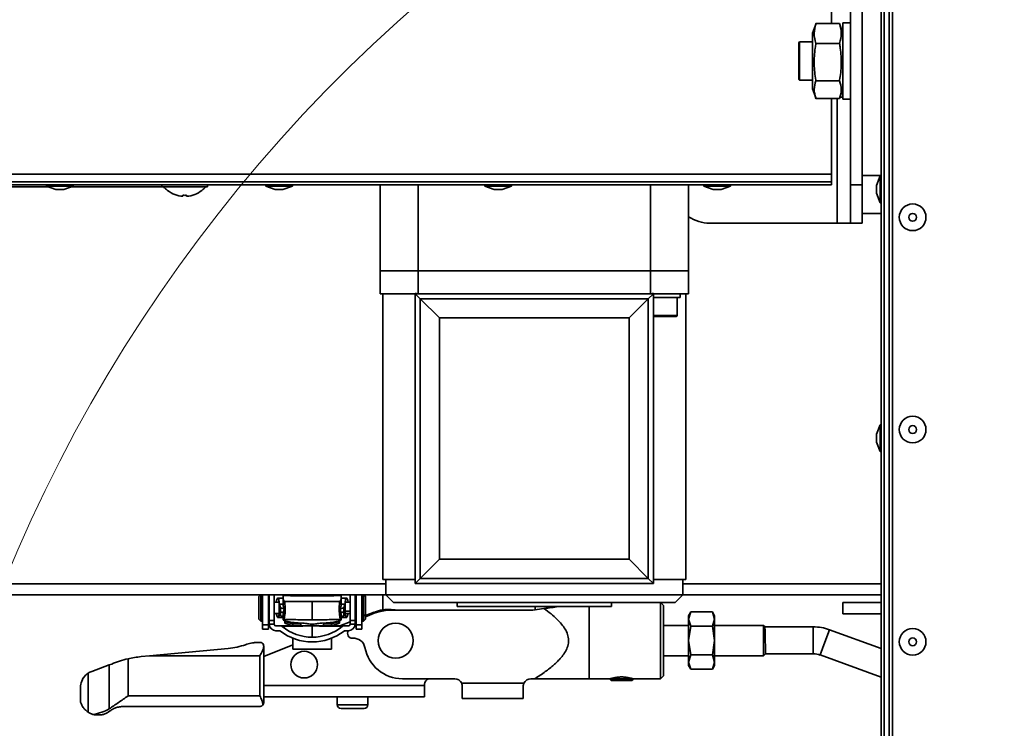
# Model space of a CAD drawing. Units: millimetres. Extents: x 2957 to 13332, y 347 to 8028.
# Drawn here: x 4082 to 4340, y 1380 to 1566 of the extents above; entities that cross this region are included whole.
import ezdxf

# ---------------------------------------------------------------- set-up
doc = ezdxf.new("R2010")
doc.units = ezdxf.units.MM
doc.header["$LTSCALE"] = 20
doc.layers.add('KONTUR', color=7, linetype='Continuous', lineweight=35)
doc.styles.add('SLDTEXTSTYLE1', font='TXT', dxfattribs={"width": 0.605})
doc.dimstyles.new('SLDDIMSTYLE0', dxfattribs={"dimtxt": 71.912923, "dimasz": 66.04, "dimexe": 0, "dimexo": 0.0625, "dimgap": 17.978231, "dimtad": 1, "dimdec": 0, "dimrnd": 1e-09, "dimzin": 12, "dimdsep": 46, "dimtxsty": 'SLDTEXTSTYLE1', "dimsah": 1, "dimcen": 0.09, "dimadec": 0, "dimazin": 3, "dimtfac": 1, "dimtdec": 0, "dimtofl": 0, "dimtmove": 0, "dimatfit": 3, "dimfxl": 1, "dimfrac": 2, "dimtolj": 1, "dimtzin": 12, "dimarcsym": 0})

# ---------------------------------------------------------------- blocks, each defined once
blk = doc.blocks.new('_D_23')
at = {"color": 8, "linetype": 'Continuous', "lineweight": 18}
for p, q in [((4394.02, 2854.48), (3014.47, 2855.34)), ((3053.09, 642.07), (3054.47, 2855.32)), ((4392.64, 641.24), (3013.09, 642.1))]:
    blk.add_line(p, q, dxfattribs=at)
for points in [[(3054.47, 2855.32), (3044.27, 2789.29), (3064.59, 2789.27)], [(3053.09, 642.07), (3063.29, 708.11), (3042.97, 708.12)]]:
    blk.add_solid(points, dxfattribs=at)
at = {"color": 8, "linetype": 'Continuous', "lineweight": 18, "insert": (2958.21, 1639), "char_height": 74.083, "attachment_point": 1, "rotation": 89.9641, "style": 'SLDTEXTSTYLE1'}
blk.add_mtext('2213', dxfattribs=at)
blk = doc.blocks.new('_D_24')
at = {"color": 8, "linetype": 'Continuous', "lineweight": 18}
for p, q in [((5648.14, 1545.86), (5648.14, 347.15)), ((3688.5, 1345.36), (3688.5, 347.15)), ((3688.5, 387.15), (5648.14, 387.15))]:
    blk.add_line(p, q, dxfattribs=at)
for points in [[(3688.5, 387.15), (3754.54, 376.99), (3754.54, 397.31)], [(5648.14, 387.15), (5582.1, 397.31), (5582.1, 376.99)]]:
    blk.add_solid(points, dxfattribs=at)
at = {"color": 8, "linetype": 'Continuous', "lineweight": 18, "insert": (4558.56, 482.65), "char_height": 74.083, "attachment_point": 1, "style": 'SLDTEXTSTYLE1'}
blk.add_mtext('1960', dxfattribs=at)

msp = doc.modelspace()

# ---------------------------------------------------------------- linework, layer by layer
at = {"color": 8, "linetype": 'Continuous', "lineweight": 18}
for centre, radius, start in [((4412.64, 1365.36), 724.14, 144.47079), ((4449.67, 1267.45), 401.22, 110.5595)]:
    msp.add_arc(centre, radius, start, 270, dxfattribs=at)
at = {"layer": 'KONTUR', "color": 7, "linetype": 'Continuous', "lineweight": 35}
for p, q in [((4308.17, 1275.76), (4308.17, 1641.66)), ((4308.97, 1642.51), (4308.97, 1274.51)), ((4310.22, 1276.12), (4310.22, 1641.31)), ((4311.12, 1641.66), (4311.12, 1275.26)), ((4303.14, 1522.86), (4303.14, 1582.04)), ((4300.14, 1522.86), (4300.14, 1579.38)), ((4295.14, 1577.45), (4295.14, 1565.17)), ((4291.06, 1565.18), (4290.14, 1562.66)), ((4291.02, 1565.01), (4291.05, 1565.17)), ((4297.22, 1565.17), (4291.05, 1565.17)), ((4298.14, 1562.66), (4297.22, 1565.18)), ((4297.22, 1565.17), (4297.26, 1565.01)), ((4300.14, 1565.36), (4298.14, 1565.36)), ((4298.14, 1545.36), (4298.14, 1565.36)), ((4290.14, 1548.06), (4290.14, 1562.66)), ((4286.74, 1560.36), (4286.54, 1560.16)), ((4286.54, 1560.16), (4286.54, 1550.56)), ((4290.14, 1560.36), (4286.74, 1560.36)), ((4286.74, 1560.36), (4286.74, 1550.36)), ((4297.22, 1560), (4291.05, 1560)), ((4286.54, 1550.56), (4286.74, 1550.36)), ((4286.74, 1550.36), (4290.14, 1550.36)), ((4290.14, 1548.06), (4291.06, 1545.54)), ((4297.22, 1550.19), (4291.05, 1550.19)), ((4297.22, 1545.54), (4298.14, 1548.06)), ((4297.22, 1545.55), (4291.05, 1545.55)), ((4295.14, 1545.55), (4295.14, 1525.71)), ((4296.64, 1545.55), (4296.64, 1512.86)), ((4297.34, 1545.86), (4298.14, 1545.86)), ((4298.14, 1545.36), (4300.14, 1545.36)), ((4295.14, 1525.71), (4017.66, 1525.71)), ((4295.14, 1525.71), (4295.14, 1523.66)), ((4303.14, 1525.36), (4308.17, 1525.36)), ((4307.87, 1525.22), (4306.97, 1522.75)), ((4308.17, 1525.22), (4307.87, 1525.22)), ((4307.87, 1518.22), (4307.87, 1525.22)), ((4017.66, 1523.66), (4295.14, 1523.66)), ((4017.66, 1522.86), (4295.14, 1522.86)), ((4089.69, 1522.36), (4038.14, 1522.36)), ((4089.14, 1522.86), (4089.14, 1522.56)), ((4089.14, 1522.56), (4091.61, 1521.66)), ((4096.14, 1522.56), (4089.14, 1522.56)), ((4093.67, 1521.66), (4096.14, 1522.56)), ((4119.39, 1522.36), (4095.59, 1522.36)), ((4096.14, 1522.56), (4096.14, 1522.86)), ((4119.39, 1522.86), (4119.39, 1522.36)), ((4131.39, 1522.36), (4119.39, 1522.36)), ((4119.89, 1522.36), (4119.89, 1522.16)), ((4119.89, 1522.16), (4120.14, 1522.09)), ((4120.07, 1522.16), (4119.89, 1522.16)), ((4131.39, 1522.36), (4131.39, 1522.86)), ((4146.64, 1522.86), (4146.64, 1522.56)), ((4146.64, 1522.56), (4149.11, 1521.66)), ((4153.64, 1522.56), (4146.64, 1522.56)), ((4151.17, 1521.66), (4153.64, 1522.56)), ((4153.64, 1522.56), (4153.64, 1522.86)), ((4176.64, 1500.36), (4176.64, 1522.86)), ((4186.64, 1522.86), (4186.64, 1500.36)), ((4204.14, 1522.86), (4204.14, 1522.56)), ((4204.14, 1522.56), (4206.61, 1521.66)), ((4211.14, 1522.56), (4204.14, 1522.56)), ((4208.67, 1521.66), (4211.14, 1522.56)), ((4211.14, 1522.56), (4211.14, 1522.86)), ((4247.64, 1500.36), (4247.64, 1522.86)), ((4257.64, 1522.86), (4257.64, 1500.36)), ((4261.64, 1522.86), (4261.64, 1522.56)), ((4261.64, 1522.56), (4264.11, 1521.66)), ((4268.64, 1522.56), (4261.64, 1522.56)), ((4266.17, 1521.66), (4268.64, 1522.56)), ((4268.64, 1522.56), (4268.64, 1522.86)), ((4295.14, 1523.66), (4295.14, 1522.86)), ((4300.14, 1522.86), (4303.14, 1522.86)), ((4300.14, 1512.86), (4300.14, 1522.86)), ((4303.14, 1522.86), (4303.14, 1512.86)), ((4306.97, 1520.69), (4306.97, 1522.75)), ((4093.67, 1521.66), (4091.61, 1521.66)), ((4120.89, 1521.44), (4120.89, 1521.42)), ((4124.89, 1520.16), (4124.89, 1519.9)), ((4125.89, 1519.9), (4125.89, 1520.16)), ((4129.89, 1521.42), (4129.89, 1521.44)), ((4151.17, 1521.66), (4149.11, 1521.66)), ((4208.67, 1521.66), (4206.61, 1521.66)), ((4266.17, 1521.66), (4264.11, 1521.66)), ((4306.97, 1520.69), (4307.87, 1518.22)), ((4307.87, 1518.22), (4308.17, 1518.22)), ((4308.17, 1515.36), (4303.14, 1515.36)), ((4296.64, 1512.86), (4263.14, 1512.86)), ((4296.64, 1512.86), (4300.14, 1512.86)), ((4303.14, 1512.86), (4300.14, 1512.86)), ((4186.64, 1500.36), (4176.64, 1500.36)), ((4176.64, 1494.35), (4176.64, 1500.35)), ((4176.64, 1500.35), (4186.64, 1500.35)), ((4181.4, 1500.36), (4181.4, 1500.35)), ((4186.4, 1500.35), (4186.4, 1500.36)), ((4186.64, 1500.36), (4247.64, 1500.36)), ((4186.64, 1500.35), (4186.64, 1500.36)), ((4186.64, 1500.35), (4186.64, 1494.35)), ((4247.64, 1500.35), (4186.64, 1500.35)), ((4257.64, 1500.36), (4247.64, 1500.36)), ((4247.64, 1500.35), (4247.64, 1500.36)), ((4247.64, 1494.35), (4247.64, 1500.35)), ((4247.64, 1500.35), (4257.64, 1500.35)), ((4247.87, 1500.36), (4247.87, 1500.35)), ((4252.87, 1500.35), (4252.87, 1500.36)), ((4257.64, 1500.35), (4257.64, 1494.35)), ((4185.89, 1494.35), (4176.64, 1494.35)), ((4177.39, 1494.35), (4177.39, 1419.35)), ((4187.22, 1493.02), (4185.89, 1494.35)), ((4185.89, 1444.35), (4185.89, 1494.35)), ((4247.64, 1494.35), (4186.64, 1494.35)), ((4247.05, 1493.02), (4248.39, 1494.35)), ((4248.39, 1444.35), (4248.39, 1494.35)), ((4257.64, 1494.35), (4248.39, 1494.35)), ((4255.37, 1493.35), (4255.37, 1494.35)), ((4256.89, 1419.35), (4256.89, 1494.35)), ((4187.22, 1419.69), (4187.22, 1493.02)), ((4187.22, 1493.02), (4192.22, 1488.02)), ((4187.22, 1493.02), (4247.05, 1493.02)), ((4247.05, 1493.02), (4242.06, 1488.02)), ((4247.05, 1493.02), (4247.05, 1419.69)), ((4255.37, 1493.35), (4248.39, 1493.35)), ((4254.62, 1488.65), (4254.62, 1493.35)), ((4254.01, 1488.65), (4248.39, 1488.65)), ((4253.76, 1488.35), (4248.39, 1488.35)), ((4254.32, 1488.35), (4253.76, 1488.35)), ((4254.62, 1488.65), (4254.01, 1488.65)), ((4192.22, 1488.02), (4192.22, 1424.68)), ((4242.06, 1488.02), (4192.22, 1488.02)), ((4242.06, 1424.68), (4242.06, 1488.02)), ((4307.87, 1459.95), (4306.97, 1457.48)), ((4308.17, 1459.95), (4307.87, 1459.95)), ((4307.87, 1452.95), (4307.87, 1459.95)), ((4306.97, 1455.42), (4306.97, 1457.48)), ((4306.97, 1455.42), (4307.87, 1452.95)), ((4307.87, 1452.95), (4308.17, 1452.95)), ((4185.89, 1444.35), (4185.89, 1418.35)), ((4248.39, 1418.35), (4248.39, 1444.35)), ((4192.22, 1424.68), (4187.22, 1419.69)), ((4192.22, 1424.68), (4242.06, 1424.68)), ((4242.06, 1424.68), (4247.05, 1419.69)), ((4177.39, 1419.35), (4185.89, 1419.35)), ((4178.14, 1419.35), (4178.14, 1415.35)), ((4187.22, 1419.69), (4185.89, 1418.35)), ((4247.05, 1419.69), (4187.22, 1419.69)), ((4247.05, 1419.69), (4248.39, 1418.35)), ((4248.39, 1419.35), (4256.89, 1419.35)), ((4256.14, 1415.35), (4256.14, 1419.35)), ((4003.72, 1418.24), (4178.14, 1418.24)), ((4185.89, 1418.35), (4248.39, 1418.35)), ((4256.14, 1418.24), (4308.17, 1418.24)), ((4178.14, 1415.36), (4001.59, 1415.36)), ((4144.84, 1414.96), (4145.24, 1415.36)), ((4144.84, 1408.96), (4144.84, 1414.96)), ((4145.34, 1408.46), (4145.34, 1415.36)), ((4145.84, 1407.54), (4145.84, 1415.36)), ((4147.34, 1407.54), (4147.34, 1415.36)), ((4147.34, 1414.46), (4147.54, 1414.46)), ((4147.54, 1409.46), (4147.54, 1414.46)), ((4147.59, 1413.41), (4147.54, 1413.41)), ((4147.59, 1415.36), (4147.59, 1408.62)), ((4148.84, 1415.36), (4148.84, 1408.62)), ((4149.79, 1413.46), (4148.84, 1413.46)), ((4150.14, 1413.41), (4148.84, 1413.41)), ((4151.24, 1414.51), (4149.78, 1414.51)), ((4150.14, 1410.51), (4150.14, 1413.41)), ((4151.24, 1414.27), (4151.24, 1412.54)), ((4151.5, 1413.64), (4151.24, 1414.27)), ((4151.64, 1415.36), (4151.64, 1415.15)), ((4153.74, 1415.13), (4153.74, 1415.38)), ((4158.84, 1413.58), (4158.84, 1408.84)), ((4163.94, 1415.38), (4163.94, 1415.13)), ((4166.04, 1415.15), (4166.04, 1415.36)), ((4166.44, 1414.27), (4166.18, 1413.64)), ((4167.89, 1414.51), (4166.44, 1414.51)), ((4166.44, 1414.27), (4166.44, 1412.54)), ((4168.84, 1413.41), (4167.54, 1413.41)), ((4167.54, 1413.41), (4167.54, 1411.08)), ((4168.84, 1413.46), (4167.88, 1413.46)), ((4168.84, 1408.62), (4168.84, 1415.36)), ((4170.09, 1415.36), (4170.09, 1408.62)), ((4170.14, 1413.41), (4170.09, 1413.41)), ((4170.34, 1414.46), (4170.14, 1414.46)), ((4170.14, 1414.46), (4170.14, 1410.44)), ((4170.34, 1415.36), (4170.34, 1407.54)), ((4171.84, 1415.36), (4171.84, 1407.54)), ((4172.34, 1415.36), (4172.34, 1409.83)), ((4172.84, 1414.96), (4172.44, 1415.36)), ((4172.84, 1414.96), (4172.84, 1410.13)), ((4177.34, 1415.36), (4177.34, 1411.43)), ((4178.14, 1415.35), (4180.14, 1413.35)), ((4178.14, 1415.35), (4256.14, 1415.35)), ((4254.14, 1413.35), (4256.14, 1415.35)), ((4308.17, 1415.36), (4256.14, 1415.36)), ((4150.14, 1411.92), (4150.24, 1411.89)), ((4150.26, 1411.83), (4150.14, 1411.83)), ((4150.14, 1411.82), (4150.24, 1411.79)), ((4150.55, 1411.92), (4150.24, 1412.89)), ((4150.24, 1412.89), (4151.24, 1412.89)), ((4150.24, 1411.89), (4150.24, 1412.89)), ((4150.24, 1411.89), (4150.55, 1410.92)), ((4150.24, 1411.79), (4150.55, 1410.82)), ((4150.24, 1410.79), (4150.24, 1411.79)), ((4150.55, 1411.92), (4150.55, 1410.92)), ((4151.24, 1412.54), (4151.34, 1412.29)), ((4166.44, 1412.54), (4166.33, 1412.29)), ((4166.44, 1412.89), (4167.44, 1412.89)), ((4167.44, 1412.89), (4167.13, 1411.92)), ((4167.13, 1411.92), (4167.13, 1410.92)), ((4167.13, 1410.92), (4167.44, 1411.89)), ((4167.13, 1410.82), (4167.44, 1411.79)), ((4167.54, 1411.83), (4167.42, 1411.83)), ((4167.44, 1411.89), (4167.44, 1412.89)), ((4167.44, 1411.89), (4167.54, 1411.92)), ((4167.44, 1411.79), (4167.54, 1411.82)), ((4167.44, 1411.79), (4167.44, 1410.79)), ((4167.54, 1411.08), (4167.54, 1410.51)), ((4167.54, 1411.08), (4168.84, 1411.08)), ((4170.09, 1411.08), (4170.14, 1411.08)), ((4172.84, 1409.91), (4175.15, 1410.83)), ((4179.61, 1411.52), (4181.74, 1411.36)), ((4216.74, 1411.36), (4179.97, 1411.36)), ((4180.14, 1413.35), (4254.14, 1413.35)), ((4196.89, 1413.35), (4196.89, 1412.35)), ((4196.89, 1412.35), (4237.39, 1412.35)), ((4219.67, 1411.76), (4216.74, 1411.36)), ((4217.34, 1411.45), (4217.34, 1412.35)), ((4231.54, 1393.36), (4231.54, 1412.35)), ((4237.39, 1412.35), (4237.39, 1413.35)), ((4250.29, 1393.36), (4250.29, 1413.35)), ((4251.04, 1412.61), (4250.3, 1413.35)), ((4251.04, 1394.11), (4251.04, 1412.61)), ((4258.22, 1410.87), (4257.64, 1409.86)), ((4258.22, 1410.87), (4257.64, 1408.99)), ((4263.86, 1410.87), (4258.22, 1410.87)), ((4264.44, 1409.86), (4263.86, 1410.87)), ((4264.44, 1408.99), (4263.86, 1410.87)), ((4298.14, 1410.36), (4298.14, 1413.36)), ((4298.14, 1413.36), (4308.14, 1413.36)), ((4308.14, 1413.36), (4308.14, 1410.36)), ((4308.17, 1413.36), (4308.14, 1413.36)), ((4144.84, 1408.96), (4145.34, 1408.46)), ((4145.34, 1408.46), (4145.84, 1408.46)), ((4147.34, 1409.46), (4147.54, 1409.46)), ((4147.59, 1410.51), (4147.54, 1410.51)), ((4147.59, 1408.62), (4147.59, 1407.71)), ((4148.84, 1408.62), (4147.59, 1408.62)), ((4150.14, 1410.51), (4148.84, 1410.51)), ((4149.82, 1410.46), (4148.84, 1410.46)), ((4148.84, 1408.62), (4148.84, 1407.71)), ((4149.83, 1409.41), (4151.24, 1409.41)), ((4150.24, 1410.79), (4150.55, 1409.82)), ((4150.55, 1410.82), (4150.55, 1409.82)), ((4151.24, 1410.39), (4151.24, 1408.9)), ((4151.24, 1408.9), (4151.24, 1408.83)), ((4151.64, 1408.41), (4151.64, 1408.56)), ((4151.64, 1408.41), (4153.74, 1407.72)), ((4151.64, 1407.91), (4151.64, 1408.41)), ((4166.04, 1408.41), (4163.94, 1407.72)), ((4166.04, 1408.56), (4166.04, 1408.41)), ((4166.04, 1408.41), (4166.04, 1407.91)), ((4166.12, 1407.21), (4168.84, 1408.3)), ((4166.44, 1410.39), (4166.44, 1408.9)), ((4166.44, 1409.41), (4167.84, 1409.41)), ((4166.44, 1408.83), (4166.44, 1408.9)), ((4167.13, 1410.82), (4167.13, 1409.82)), ((4167.13, 1409.82), (4167.44, 1410.79)), ((4167.54, 1410.51), (4168.84, 1410.51)), ((4168.84, 1410.46), (4167.85, 1410.46)), ((4170.09, 1408.62), (4168.84, 1408.62)), ((4168.84, 1408.62), (4168.84, 1407.71)), ((4170.09, 1410.51), (4170.14, 1410.51)), ((4170.09, 1408.8), (4170.34, 1408.9)), ((4170.09, 1407.71), (4170.09, 1408.62)), ((4170.14, 1410.44), (4170.14, 1409.46)), ((4170.34, 1410.44), (4170.14, 1410.44)), ((4170.14, 1409.46), (4170.34, 1409.46)), ((4172.34, 1409.83), (4171.84, 1409.83)), ((4171.84, 1408.46), (4172.34, 1408.46)), ((4172.84, 1410.13), (4172.34, 1409.83)), ((4172.34, 1409.83), (4172.34, 1408.46)), ((4172.34, 1408.46), (4172.84, 1408.96)), ((4172.84, 1410.13), (4172.84, 1408.96)), ((4257.64, 1408.99), (4257.64, 1409.86)), ((4257.64, 1408.99), (4258.22, 1407.12)), ((4257.64, 1403.36), (4257.64, 1408.99)), ((4263.86, 1407.12), (4264.44, 1408.99)), ((4264.44, 1408.99), (4264.44, 1409.86)), ((4264.44, 1403.36), (4264.44, 1408.99)), ((4308.14, 1410.36), (4298.14, 1410.36)), ((4308.17, 1410.36), (4308.14, 1410.36)), ((4145.84, 1407.54), (4147.34, 1407.54)), ((4145.84, 1406.36), (4145.84, 1407.54)), ((4145.84, 1406.36), (4147.34, 1406.36)), ((4147.34, 1406.36), (4147.34, 1407.54)), ((4147.59, 1407.64), (4148.84, 1407.64)), ((4149.34, 1407.21), (4150.6, 1407.21)), ((4149.34, 1405.96), (4150.16, 1405.96)), ((4151.64, 1407.91), (4153.74, 1407.22)), ((4153.74, 1408.18), (4153.74, 1407.75)), ((4153.74, 1407.75), (4155.84, 1407.75)), ((4153.74, 1407.75), (4153.74, 1407.22)), ((4155.84, 1407.75), (4155.84, 1407.21)), ((4158.84, 1407.21), (4158.84, 1404.26)), ((4161.84, 1407.75), (4163.94, 1407.75)), ((4161.84, 1407.21), (4161.84, 1407.75)), ((4163.94, 1408.18), (4163.94, 1407.75)), ((4163.94, 1407.22), (4166.04, 1407.91)), ((4163.94, 1407.75), (4163.94, 1407.22)), ((4167.08, 1407.21), (4168.34, 1407.21)), ((4167.52, 1405.96), (4168.34, 1405.96)), ((4168.83, 1407.64), (4170.09, 1407.64)), ((4170.34, 1407.86), (4170.08, 1407.65)), ((4171.84, 1407.54), (4170.34, 1407.54)), ((4170.34, 1407.54), (4170.34, 1406.36)), ((4171.84, 1406.36), (4170.34, 1406.36)), ((4171.84, 1407.54), (4171.84, 1406.36)), ((4257.64, 1407.36), (4251.04, 1407.36)), ((4258.22, 1407.12), (4257.64, 1403.36)), ((4263.86, 1407.12), (4258.22, 1407.12)), ((4264.44, 1403.36), (4263.86, 1407.12)), ((4277.27, 1407.36), (4264.44, 1407.36)), ((4277.68, 1406.95), (4277.27, 1407.36)), ((4277.27, 1399.36), (4277.27, 1407.36)), ((4290.34, 1406.97), (4277.66, 1406.97)), ((4290.34, 1403.44), (4290.34, 1406.97)), ((4293.37, 1402.91), (4294.58, 1406.23)), ((4308.17, 1401.28), (4294.58, 1406.23)), ((4153.74, 1404), (4153.74, 1401.13)), ((4163.94, 1401.13), (4163.94, 1404)), ((4257.64, 1403.36), (4258.22, 1399.61)), ((4257.64, 1397.73), (4257.64, 1403.36)), ((4263.86, 1399.61), (4264.44, 1403.36)), ((4264.44, 1397.73), (4264.44, 1403.36)), ((4290.34, 1399.91), (4290.34, 1403.44)), ((4116.11, 1399.36), (4136.82, 1401.32)), ((4145.35, 1402.86), (4144.07, 1402.86)), ((4146.13, 1399.21), (4153.74, 1402.25)), ((4146.13, 1401.81), (4146.13, 1401.89)), ((4146.13, 1387.09), (4146.13, 1401.81)), ((4153.74, 1401.13), (4163.94, 1401.13)), ((4292.16, 1399.59), (4293.37, 1402.91)), ((4110.53, 1398.6), (4110.53, 1388.86)), ((4116.11, 1399.36), (4113.94, 1399.16)), ((4116.11, 1399.36), (4145.13, 1399.36)), ((4145.13, 1399.36), (4145.13, 1388.86)), ((4251.04, 1399.36), (4257.64, 1399.36)), ((4258.22, 1399.61), (4257.64, 1397.73)), ((4263.86, 1399.61), (4258.22, 1399.61)), ((4264.44, 1397.73), (4263.86, 1399.61)), ((4264.44, 1399.36), (4277.27, 1399.36)), ((4277.27, 1399.36), (4277.82, 1399.91)), ((4277.66, 1399.91), (4290.34, 1399.91)), ((4292.16, 1399.59), (4308.17, 1393.76)), ((4101, 1395.3), (4105.57, 1396.97)), ((4105.57, 1396.97), (4106.22, 1397.21)), ((4105.57, 1385.48), (4105.57, 1396.97)), ((4257.64, 1397.73), (4258.22, 1395.86)), ((4257.64, 1396.86), (4257.64, 1397.73)), ((4257.64, 1396.86), (4258.22, 1395.86)), ((4263.86, 1395.86), (4258.22, 1395.86)), ((4263.86, 1395.86), (4264.44, 1397.73)), ((4263.86, 1395.86), (4264.44, 1396.86)), ((4264.44, 1396.86), (4264.44, 1397.73)), ((4100.05, 1384.58), (4100.05, 1394.83)), ((4182.52, 1393.36), (4196.24, 1393.36)), ((4216.24, 1393.36), (4217.29, 1393.36)), ((4231.54, 1393.36), (4237.04, 1393.36)), ((4237.04, 1393.36), (4243.04, 1393.36)), ((4237.54, 1392.86), (4242.54, 1392.86)), ((4243.04, 1393.36), (4250.29, 1393.36)), ((4250.29, 1393.36), (4251.04, 1394.11)), ((4098.04, 1387.33), (4098.04, 1391.35)), ((4188.34, 1391.6), (4146.13, 1391.6)), ((4188.34, 1391.93), (4188.34, 1391.6)), ((4188.34, 1388.6), (4188.34, 1391.6)), ((4214.4, 1392.16), (4198.07, 1392.16)), ((4198.24, 1388.16), (4198.24, 1391.36)), ((4214.24, 1391.36), (4214.24, 1388.16)), ((4110.53, 1388.86), (4145.13, 1388.86)), ((4188.34, 1388.6), (4146.13, 1388.6)), ((4165.44, 1388.6), (4165.44, 1386.56)), ((4173.44, 1386.56), (4173.44, 1388.6)), ((4198.24, 1388.16), (4214.24, 1388.16)), ((4145.13, 1386.09), (4109.31, 1386.09)), ((4165.44, 1386.56), (4173.44, 1386.56)), ((4166.44, 1385.56), (4172.44, 1385.56)), ((4101.9, 1383.86), (4103.43, 1383.86))]:
    msp.add_line(p, q, dxfattribs=at)
at = {"layer": 'KONTUR', "color": 7, "linetype": 'Continuous', "lineweight": 35, "flags": 128}
for points in [[(4151.24, 1415.16), (4153.12, 1415.14), (4155.02, 1415.12), (4156.93, 1415.11), (4158.84, 1415.1), (4160.75, 1415.11), (4162.66, 1415.12), (4164.55, 1415.14), (4166.44, 1415.16)], [(4151.24, 1408.83), (4151.32, 1408.71), (4151.57, 1408.59), (4151.98, 1408.47), (4152.55, 1408.35), (4153.28, 1408.24), (4154.15, 1408.13), (4155.16, 1408.04), (4156.3, 1407.94)], [(4166.44, 1408.83), (4166.35, 1408.71), (4166.11, 1408.59), (4165.69, 1408.47), (4165.12, 1408.35), (4164.4, 1408.24), (4163.52, 1408.13), (4162.51, 1408.04), (4161.38, 1407.94)]]:
    msp.add_lwpolyline(points, dxfattribs=at)
at = {"layer": 'KONTUR', "color": 7, "linetype": 'Continuous', "lineweight": 35}
for centre, radius in [((4316.42, 1514.38), 3.5), ((4316.42, 1514.38), 1.03), ((4316.42, 1458.71), 3.5), ((4316.42, 1458.71), 1.03), ((4180.74, 1403.36), 4.6), ((4316.42, 1403.05), 3.5), ((4316.42, 1403.05), 1.03), ((4156.74, 1397.06), 3.5)]:
    msp.add_circle(centre, radius, dxfattribs=at)
for centre, radius, start, end in [((4125.39, 1527.16), 7.3, 221.1121, 231.9435), ((4125.39, 1527.16), 7.3, 308.0565, 318.8879), ((4125.39, 1527.16), 7.28, 231.8378, 266.0633), ((4125.39, 1527.16), 7.02, 265.916, 274.084), ((4125.39, 1527.16), 7.28, 273.9367, 308.1622), ((4263.14, 1522.86), 10, 236.633, 270), ((4254.32, 1488.65), 0.3, 270, 0), ((4158.81, 1884.42), 470.83, 269.1107, 270.0039), ((4158.87, 1884.42), 470.83, 269.9961, 270.8893), ((4151.34, 1415.03), 3.21, 255.7058, 271.2704), ((4151.39, 1414.49), 3.66, 256.7381, 270.0541), ((4166.27, 1415.58), 3.76, 269.7509, 283.1907), ((4166.35, 1413.95), 3.13, 268.9376, 284.3614), ((4179.97, 1396.36), 15, 90, 118.3811), ((4178.87, 1401.55), 10, 85.7759, 111.8318), ((4151.38, 1414.34), 3.61, 256.6979, 269.9457), ((4151.17, 1411.95), 2.22, 253.5634, 271.6276), ((4166.36, 1413.81), 3.08, 269.0549, 284.3999), ((4166.5, 1411.95), 2.22, 268.3724, 286.4366), ((4149.34, 1407.71), 1.75, 182.3589, 270), ((4149.34, 1407.71), 0.5, 188.2826, 270), ((4158.84, 1416.71), 13.7, 232.4375, 270), ((4158.84, 1416.71), 12.45, 230.5939, 270), ((4158.84, 1416.71), 12.45, 270, 309.4061), ((4158.84, 1416.71), 13.7, 270, 307.5625), ((4169.34, 1405.17), 1.2, 140.3756, 275.456), ((4168.34, 1407.71), 0.5, 270, 351.7174), ((4168.34, 1407.71), 1.75, 270, 357.6411), ((4290.34, 1394.57), 12.4, 70, 90), ((4169.74, 1400.98), 3, 11.2321, 95.456), ((4182.52, 1403.36), 10, 190.3444, 270), ((4116.52, 1372.73), 26.55, 95.5585, 103.0306), ((4290.34, 1394.57), 5.33, 70, 90), ((4102.54, 1391.06), 4.51, 110.0567, 123.4852), ((4189.84, 1391.93), 1.5, 106.7835, 180), ((4196.24, 1391.36), 2, 23.5782, 90), ((4216.24, 1391.36), 2, 90, 156.4218), ((4237.54, 1393.36), 0.5, 180, 270), ((4242.54, 1393.36), 0.5, 270, 0), ((4145.13, 1387.09), 1, 332.0779, 0), ((4166.44, 1386.56), 1, 180, 270), ((4172.44, 1386.56), 1, 270, 0), ((4102.67, 1388.6), 4.8, 237.024, 252.9315)]:
    msp.add_arc(centre, radius, start, end, dxfattribs=at)
for centre, major_axis, ratio, start_param, end_param in [((4185.89, 1494.58), (6.46, 0), 0.034921, 4.712389, 4.764145), ((4186.64, 1494.7), (10, 0), 0.034921, 4.670794, 4.712389), ((4247.64, 1494.7), (10, 0), 0.034921, 4.712389, 4.753984), ((4248.39, 1494.58), (6.46, 0), 0.034921, 4.660633, 4.712389), ((4099.12, 1388.86), (8.75, 0), 0.571429, 4.958577, 5.54025)]:
    msp.add_ellipse(centre, major_axis=major_axis, ratio=ratio, start_param=start_param, end_param=end_param, dxfattribs=at)
for points, knots in [([(4291.05, 1565.17), (4290.82, 1564.33), (4290.34, 1562.61), (4290.81, 1560.88), (4291.05, 1560)], [0, 0, 0, 0, 0.491212, 1, 1, 1, 1]), ([(4297.22, 1560), (4297.46, 1560.85), (4297.94, 1562.57), (4297.46, 1564.3), (4297.22, 1565.17)], [0, 0, 0, 0, 0.491212, 1, 1, 1, 1]), ([(4291.05, 1560), (4290.98, 1559.59), (4290.68, 1557.8), (4290.45, 1554.55), (4290.78, 1551.69), (4291.05, 1550.24), (4291.05, 1550.19)], [0, 0, 0, 0, 0.127906, 0.551581, 0.987291, 1, 1, 1, 1]), ([(4297.22, 1550.19), (4297.23, 1550.24), (4297.49, 1551.65), (4297.82, 1554.51), (4297.61, 1557.77), (4297.29, 1559.59), (4297.22, 1560)], [0, 0, 0, 0, 0.012709, 0.436735, 0.872093, 1, 1, 1, 1]), ([(4291.05, 1550.19), (4290.82, 1549.43), (4290.34, 1547.89), (4290.81, 1546.34), (4291.05, 1545.55)], [0, 0, 0, 0, 0.4912125, 1, 1, 1, 1]), ([(4297.22, 1545.55), (4297.46, 1546.31), (4297.94, 1547.86), (4297.46, 1549.41), (4297.22, 1550.19)], [0, 0, 0, 0, 0.491212, 1, 1, 1, 1]), ([(4150.24, 1412.89), (4150.22, 1413.1), (4150.17, 1413.55), (4150.05, 1414.12), (4149.89, 1414.51), (4149.71, 1414.55), (4149.54, 1414.18), (4149.44, 1413.76), (4149.42, 1413.47), (4149.42, 1413.46)], [0, 0, 0, 0, 0.125346, 0.275464, 0.448356, 0.635213, 0.821576, 0.993381, 1, 1, 1, 1]), ([(4151.24, 1414.27), (4151.24, 1414.43), (4151.24, 1414.73), (4151.24, 1415.03), (4151.24, 1415.16)], [0, 0, 0, 0, 0.56, 1, 1, 1, 1]), ([(4151.5, 1413.64), (4151.54, 1413.5), (4151.64, 1413.21), (4151.73, 1412.53), (4151.77, 1411.74), (4151.75, 1410.91), (4151.68, 1410.13), (4151.56, 1409.49), (4151.41, 1409.03), (4151.3, 1408.94), (4151.24, 1408.9)], [0, 0, 0, 0, 0.124947, 0.2499, 0.374542, 0.499507, 0.624491, 0.749478, 0.874468, 1, 1, 1, 1]), ([(4166.44, 1408.9), (4166.38, 1408.94), (4166.27, 1409.03), (4166.12, 1409.49), (4166, 1410.13), (4165.93, 1410.91), (4165.91, 1411.74), (4165.95, 1412.53), (4166.04, 1413.21), (4166.13, 1413.5), (4166.18, 1413.64)], [0, 0, 0, 0, 0.124947, 0.2499, 0.374858, 0.499823, 0.625473, 0.75045, 0.875414, 1, 1, 1, 1]), ([(4166.44, 1415.16), (4166.44, 1414.99), (4166.44, 1414.7), (4166.44, 1414.4), (4166.44, 1414.27)], [0, 0, 0, 0, 0.56, 1, 1, 1, 1]), ([(4168.26, 1413.46), (4168.26, 1413.47), (4168.24, 1413.76), (4168.14, 1414.18), (4167.97, 1414.55), (4167.78, 1414.51), (4167.62, 1414.12), (4167.5, 1413.55), (4167.46, 1413.1), (4167.44, 1412.89)], [0, 0, 0, 0, 0.006619, 0.178424, 0.364787, 0.551644, 0.724536, 0.874654, 1, 1, 1, 1]), ([(4151.34, 1412.29), (4151.36, 1412.23), (4151.4, 1412.12), (4151.43, 1411.84), (4151.45, 1411.53), (4151.44, 1411.2), (4151.41, 1410.89), (4151.37, 1410.63), (4151.31, 1410.45), (4151.26, 1410.41), (4151.24, 1410.39)], [0, 0, 0, 0, 0.125063, 0.249933, 0.37494, 0.499548, 0.624568, 0.74949, 0.874399, 1, 1, 1, 1]), ([(4166.44, 1410.39), (4166.42, 1410.41), (4166.37, 1410.45), (4166.31, 1410.63), (4166.26, 1410.89), (4166.23, 1411.2), (4166.23, 1411.53), (4166.24, 1411.84), (4166.28, 1412.12), (4166.32, 1412.23), (4166.33, 1412.29)], [0, 0, 0, 0, 0.125055, 0.249917, 0.374961, 0.499837, 0.625187, 0.750426, 0.875403, 1, 1, 1, 1]), ([(4219.67, 1411.76), (4220.3, 1411.3), (4221.47, 1410.44), (4223.02, 1409.07), (4224.27, 1407.76), (4225.23, 1406.42), (4225.91, 1405.01), (4226.2, 1403.46), (4225.97, 1401.9), (4225.33, 1400.47), (4224.55, 1399.35), (4223.78, 1398.46), (4223.06, 1397.72), (4221.83, 1396.6), (4219.93, 1395.1), (4218.21, 1393.97), (4217.29, 1393.36)], [0, 0, 0, 0, 0.093635, 0.176688, 0.25014, 0.312867, 0.37562, 0.438165, 0.500896, 0.563774, 0.626306, 0.665177, 0.706812, 0.751439, 0.866728, 1, 1, 1, 1]), ([(4219.67, 1411.76), (4220.33, 1411.85), (4221.59, 1412.02), (4223.06, 1412.22), (4223.85, 1412.32), (4224.06, 1412.35)], [0, 0, 0, 0, 0.441368, 0.845923, 1, 1, 1, 1]), ([(4149.45, 1410.46), (4149.48, 1410.28), (4149.55, 1409.83), (4149.71, 1409.44), (4149.89, 1409.37), (4150.05, 1409.67), (4150.17, 1410.17), (4150.22, 1410.6), (4150.24, 1410.79)], [0, 0, 0, 0, 0.131463, 0.328479, 0.526016, 0.70879, 0.867489, 1, 1, 1, 1]), ([(4158.84, 1408.84), (4157.41, 1408.84), (4154.85, 1408.85), (4152.34, 1408.88), (4151.24, 1408.9)], [0, 0, 0, 0, 0.559837, 1, 1, 1, 1]), ([(4166.44, 1408.9), (4165.03, 1408.88), (4162.52, 1408.84), (4159.96, 1408.84), (4158.84, 1408.84)], [0, 0, 0, 0, 0.5598366, 1, 1, 1, 1]), ([(4167.44, 1410.79), (4167.46, 1410.6), (4167.5, 1410.17), (4167.62, 1409.67), (4167.78, 1409.37), (4167.97, 1409.44), (4168.13, 1409.83), (4168.2, 1410.28), (4168.22, 1410.46)], [0, 0, 0, 0, 0.132511, 0.29121, 0.473984, 0.671521, 0.868537, 1, 1, 1, 1]), ([(4147.59, 1407.64), (4147.59, 1407.66), (4147.59, 1407.68), (4147.59, 1407.7), (4147.59, 1407.71)], [0, 0, 0, 0, 0.56, 1, 1, 1, 1]), ([(4148.84, 1407.64), (4148.84, 1407.66), (4148.84, 1407.68), (4148.84, 1407.7), (4148.84, 1407.71)], [0, 0, 0, 0, 0.56, 1, 1, 1, 1]), ([(4150.49, 1405.85), (4150.45, 1405.88), (4150.4, 1405.91), (4150.31, 1405.94), (4150.24, 1405.96), (4150.19, 1405.96), (4150.16, 1405.96)], [0, 0, 0, 0, 0.339765, 0.55988, 0.780002, 1, 1, 1, 1]), ([(4150.6, 1407.21), (4150.64, 1407.21), (4150.71, 1407.21), (4150.8, 1407.18), (4150.87, 1407.14), (4150.91, 1407.11), (4150.93, 1407.09)], [0, 0, 0, 0, 0.339854, 0.560032, 0.78017, 1, 1, 1, 1]), ([(4167.08, 1407.21), (4166.64, 1407.21), (4165.76, 1407.21), (4164.22, 1407.21), (4162.69, 1407.21), (4161.18, 1407.21), (4160.01, 1407.21), (4158.81, 1407.21), (4157.63, 1407.21), (4156.47, 1407.21), (4154.97, 1407.21), (4153.44, 1407.21), (4151.91, 1407.21), (4151.04, 1407.21), (4150.6, 1407.21)], [0, 0, 0, 0, 0.125167, 0.250303, 0.375039, 0.437719, 0.469285, 0.500584, 0.531865, 0.563374, 0.625986, 0.750668, 0.875422, 1, 1, 1, 1]), ([(4150.93, 1407.09), (4151.4, 1407.1), (4152.26, 1407.12), (4153.46, 1407.14), (4154.41, 1407.16), (4155.13, 1407.17), (4155.91, 1407.19), (4156.65, 1407.19), (4157.3, 1407.2), (4157.76, 1407.2), (4158.27, 1407.21), (4158.66, 1407.21), (4158.84, 1407.21)], [0, 0, 0, 0, 0.273293, 0.501961, 0.606185, 0.697871, 0.787391, 0.876941, 0.909964, 0.938999, 0.971005, 1, 1, 1, 1]), ([(4156.3, 1407.94), (4156.58, 1407.92), (4157.14, 1407.87), (4157.69, 1407.78), (4158.09, 1407.71), (4158.29, 1407.68)], [0, 0, 0, 0, 0.32475, 0.647222, 1, 1, 1, 1]), ([(4158.84, 1407.65), (4158.8, 1407.65), (4158.73, 1407.65), (4158.63, 1407.65), (4158.46, 1407.66), (4158.37, 1407.67), (4158.29, 1407.68)], [0, 0, 0, 0, 0.138046, 0.289468, 0.464354, 1, 1, 1, 1]), ([(4159.38, 1407.68), (4159.33, 1407.68), (4159.25, 1407.67), (4159.1, 1407.66), (4158.97, 1407.65), (4158.88, 1407.65), (4158.84, 1407.65)], [0, 0, 0, 0, 0.363148, 0.651735, 0.836552, 1, 1, 1, 1]), ([(4158.84, 1407.21), (4159.02, 1407.21), (4159.4, 1407.21), (4160.1, 1407.2), (4161.08, 1407.19), (4162.5, 1407.17), (4164.58, 1407.14), (4165.87, 1407.11), (4166.74, 1407.09)], [0, 0, 0, 0, 0.028984, 0.060951, 0.122859, 0.247389, 0.497117, 1, 1, 1, 1]), ([(4159.38, 1407.68), (4159.59, 1407.71), (4159.99, 1407.78), (4160.53, 1407.87), (4161.1, 1407.92), (4161.38, 1407.94)], [0, 0, 0, 0, 0.348889, 0.675904, 1, 1, 1, 1]), ([(4166.74, 1407.09), (4166.78, 1407.12), (4166.83, 1407.16), (4166.92, 1407.19), (4167, 1407.21), (4167.05, 1407.21), (4167.08, 1407.21)], [0, 0, 0, 0, 0.33946, 0.559747, 0.780013, 1, 1, 1, 1]), ([(4167.52, 1405.96), (4167.48, 1405.96), (4167.41, 1405.96), (4167.32, 1405.93), (4167.25, 1405.9), (4167.21, 1405.87), (4167.19, 1405.85)], [0, 0, 0, 0, 0.3397285, 0.5597964, 0.7798951, 1, 1, 1, 1]), ([(4168.84, 1407.71), (4168.84, 1407.7), (4168.84, 1407.68), (4168.83, 1407.65), (4168.83, 1407.64)], [0, 0, 0, 0, 0.5600002, 1, 1, 1, 1]), ([(4170.09, 1407.64), (4170.09, 1407.66), (4170.09, 1407.68), (4170.09, 1407.7), (4170.09, 1407.71)], [0, 0, 0, 0, 0.56, 1, 1, 1, 1]), ([(4277.81, 1399.95), (4277.81, 1399.97), (4277.81, 1400), (4277.8, 1400.69), (4277.78, 1401.58), (4277.76, 1402.44), (4277.74, 1403.38), (4277.72, 1404.39), (4277.7, 1405.25), (4277.68, 1406), (4277.67, 1406.66), (4277.66, 1407.03), (4277.66, 1406.95), (4277.66, 1406.93)], [0, 0, 0, 0, 0.099824, 0.224411, 0.347662, 0.404619, 0.477046, 0.603643, 0.67265, 0.734704, 0.852503, 0.976656, 1, 1, 1, 1]), ([(4141.32, 1402.28), (4140.61, 1402.06), (4139.18, 1401.62), (4137.61, 1401.42), (4136.82, 1401.32)], [0, 0, 0, 0, 0.498697, 1, 1, 1, 1]), ([(4141.32, 1402.28), (4141.81, 1402.43), (4142.55, 1402.67), (4143.4, 1402.8), (4143.81, 1402.84), (4143.99, 1402.86), (4144.06, 1402.86), (4144.07, 1402.86), (4144.07, 1402.86)], [0, 0, 0, 0, 0.501438, 0.752834, 0.87846, 0.941243, 0.975013, 1, 1, 1, 1]), ([(4146.13, 1401.81), (4146.11, 1401.65), (4146.06, 1401.28), (4145.71, 1400.46), (4145.36, 1399.79), (4145.13, 1399.36)], [0, 0, 0, 0, 0.223463, 0.500525, 1, 1, 1, 1]), ([(4145.35, 1402.86), (4145.35, 1402.86), (4145.33, 1402.87), (4145.5, 1402.83), (4145.78, 1402.69), (4146.07, 1402.33), (4146.11, 1402.03), (4146.13, 1401.89)], [0, 0, 0, 0, 0.000465, 0.122284, 0.498979, 0.771543, 1, 1, 1, 1]), ([(4106.22, 1397.21), (4106.9, 1397.48), (4108.25, 1398.02), (4109.77, 1398.41), (4110.53, 1398.6)], [0, 0, 0, 0, 0.498501, 1, 1, 1, 1]), ([(4098.04, 1391.35), (4098.04, 1391.35), (4098.04, 1391.37), (4098.08, 1391.95), (4098.36, 1392.95), (4099.1, 1394.08), (4099.74, 1394.58), (4100.05, 1394.83)], [0, 0, 0, 0, 0.014643, 0.062947, 0.499643, 0.749945, 1, 1, 1, 1]), ([(4099.15, 1394.04), (4099.01, 1393.85), (4098.7, 1393.47), (4098.67, 1393.4), (4098.66, 1393.36)], [0, 0, 0, 0, 0.487149, 1, 1, 1, 1]), ([(4231.54, 1393.36), (4231.51, 1393.36), (4231.46, 1393.36), (4231.17, 1393.36), (4230.81, 1393.36), (4230.23, 1393.36), (4229.16, 1393.36), (4227.62, 1393.36), (4225.48, 1393.36), (4223, 1393.36), (4220.21, 1393.36), (4218.27, 1393.36), (4217.29, 1393.36)], [0, 0, 0, 0, 0.0603361, 0.0923366, 0.1261842, 0.1850558, 0.2518851, 0.3746938, 0.5011174, 0.6606854, 0.8287234, 1, 1, 1, 1]), ([(4243.04, 1393.36), (4243.03, 1393.37), (4243, 1393.37), (4242.77, 1393.44), (4242.21, 1393.59), (4241.38, 1393.74), (4240.62, 1393.81), (4240.04, 1393.83), (4239.45, 1393.81), (4238.7, 1393.74), (4237.86, 1393.59), (4237.31, 1393.44), (4237.07, 1393.37), (4237.05, 1393.37), (4237.04, 1393.36)], [0, 0, 0, 0, 0.0609534, 0.1253267, 0.2502041, 0.3748778, 0.4393759, 0.5000091, 0.5606697, 0.6252132, 0.749954, 0.8747115, 0.9390619, 1, 1, 1, 1]), ([(4198.07, 1392.16), (4198.12, 1392.03), (4198.22, 1391.77), (4198.23, 1391.5), (4198.24, 1391.36)], [0, 0, 0, 0, 0.49835, 1, 1, 1, 1]), ([(4214.24, 1391.36), (4214.24, 1391.5), (4214.26, 1391.77), (4214.36, 1392.03), (4214.4, 1392.16)], [0, 0, 0, 0, 0.5016495, 1, 1, 1, 1]), ([(4105.57, 1385.48), (4106.37, 1386.01), (4107.99, 1387.06), (4109.68, 1388.26), (4110.53, 1388.86)], [0, 0, 0, 0, 0.49842, 1, 1, 1, 1]), ([(4145.13, 1388.86), (4145.3, 1388.48), (4145.65, 1387.72), (4145.89, 1386.99), (4146.01, 1386.62)], [0, 0, 0, 0, 0.500834, 1, 1, 1, 1]), ([(4100.05, 1384.58), (4099.76, 1384.8), (4099.16, 1385.25), (4098.57, 1386.05), (4098.23, 1386.73), (4098.09, 1387.14), (4098.05, 1387.3), (4098.04, 1387.32), (4098.04, 1387.33)], [0, 0, 0, 0, 0.248663, 0.49852, 0.751251, 0.875857, 0.939484, 1, 1, 1, 1]), ([(4105.62, 1384.82), (4105.85, 1384.99), (4106.32, 1385.32), (4107.24, 1385.75), (4108.25, 1386.03), (4108.96, 1386.07), (4109.31, 1386.09)], [0, 0, 0, 0, 0.249211, 0.499444, 0.749802, 1, 1, 1, 1]), ([(4146.01, 1386.62), (4145.96, 1386.54), (4145.86, 1386.39), (4145.65, 1386.22), (4145.41, 1386.11), (4145.22, 1386.1), (4145.13, 1386.09)], [0, 0, 0, 0, 0.290633, 0.498642, 0.761297, 1, 1, 1, 1]), ([(4101.9, 1383.86), (4101.89, 1383.87), (4101.86, 1383.87), (4101.62, 1383.92), (4101.4, 1383.98), (4101.26, 1384.01)], [0, 0, 0, 0, 0.249684, 0.500247, 1, 1, 1, 1]), ([(4105.62, 1384.82), (4105.22, 1384.56), (4104.61, 1384.17), (4103.89, 1383.96), (4103.58, 1383.89), (4103.45, 1383.87), (4103.43, 1383.87), (4103.43, 1383.86)], [0, 0, 0, 0, 0.498195, 0.749047, 0.874609, 0.941484, 1, 1, 1, 1])]:
    msp.add_open_spline(points, degree=3, knots=knots, dxfattribs=at)

# ---------------------------------------------------------------- dimensions: what is measured, and where the dimension line sits
at = {"color": 8, "linetype": 'Continuous', "lineweight": 18}
for base, p1, p2, angle, picture, middle in [((3054.47, 2855.32), (4412.64, 641.22), (4414.02, 2854.47), 89.9641, '_D_23', (3053.78, 1748.7)), ((5648.14, 387.15), (3688.5, 1365.36), (5648.14, 1565.86), 0, '_D_24', (4668.32, 387.15))]:
    dim = msp.add_linear_dim(base=base, p1=p1, p2=p2, angle=angle, dimstyle='SLDDIMSTYLE0', dxfattribs=at)
    dim.commit()
    dim.dimension.update_dxf_attribs({"geometry": picture, "text_midpoint": middle, "dimtype": 160})

doc.saveas('drawing.dxf')
